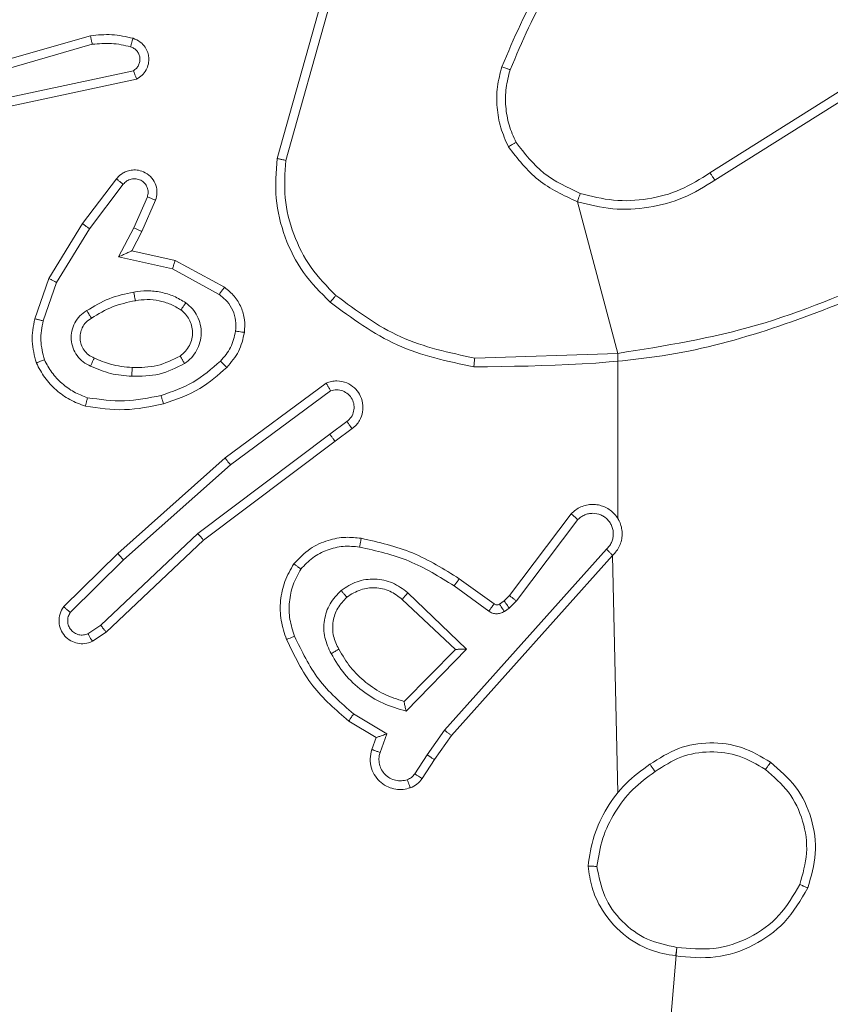
# Model space of a CAD drawing. Units: millimetres. Extents: x -8.1 to 29.4, y -17.3 to 24.3.
# Drawn here: x 10.6 to 10.6, y 18.5 to 18.5 of the extents above; entities that cross this region are included whole.
import ezdxf

# ---------------------------------------------------------------- set-up
doc = ezdxf.new("R2010")
doc.units = ezdxf.units.MM
doc.layers.add('SLD-0', color=179, linetype='Continuous')
doc.styles.add('SLDTEXTSTYLE1', font='TXT', dxfattribs={"width": 0.605})
doc.dimstyles.new('SLDDIMSTYLE1', dxfattribs={"dimtxt": 0.205465, "dimasz": 0.1, "dimexe": 0, "dimexo": 0.0625, "dimgap": 0.051366, "dimtad": 0, "dimdec": 0, "dimlfac": 53, "dimrnd": 1e-09, "dimzin": 12, "dimdsep": 46, "dimtxsty": 'SLDTEXTSTYLE1', "dimsah": 1, "dimcen": 0.09, "dimadec": 0, "dimazin": 3, "dimtfac": 1, "dimtdec": 0, "dimtofl": 0, "dimtmove": 0, "dimatfit": 3, "dimfxl": 0, "dimfrac": 2, "dimtolj": 1, "dimtzin": 12, "dimarcsym": 0})
doc.dimstyles.new('SLDDIMSTYLE2', dxfattribs={"dimtxt": 0.205465, "dimasz": 0.1, "dimexe": 0, "dimexo": 0.0625, "dimgap": 0.051366, "dimtad": 0, "dimdec": 0, "dimlfac": 53, "dimrnd": 1e-09, "dimzin": 12, "dimdsep": 46, "dimtxsty": 'SLDTEXTSTYLE1', "dimsah": 1, "dimcen": 0.09, "dimadec": 0, "dimazin": 3, "dimtfac": 1, "dimtofl": 0, "dimtmove": 0, "dimatfit": 3, "dimfxl": 0, "dimfrac": 2, "dimtolj": 1, "dimtzin": 12, "dimarcsym": 0})

# ---------------------------------------------------------------- blocks, each defined once
blk = doc.blocks.new('_D_2')
at = {"layer": 'SLD-0'}
for p, q in [((18.319791, 19.842856), (18.319791, 6.074683)), ((1.563187, 14.209714), (1.563187, 6.074683)), ((1.563187, 6.074683), (10.559664, 6.074683)), ((18.319791, 6.074683), (11.030035, 6.074683))]:
    blk.add_line(p, q, dxfattribs=at)
for points in [[(1.563187, 6.074683), (1.663187, 6.024683), (1.663187, 6.124683)], [(18.319791, 6.074683), (18.219791, 6.124683), (18.219791, 6.024683)]]:
    blk.add_solid(points, dxfattribs=at)
at = {"layer": 'SLD-0', "insert": (10.559664, 6.189765), "char_height": 0.2116667, "attachment_point": 1, "style": 'SLDTEXTSTYLE1'}
blk.add_mtext('888', dxfattribs=at)
blk = doc.blocks.new('_D_3')
at = {"layer": 'SLD-0'}
for p, q in [((14.923564, 19.891789), (14.923564, 7.24366)), ((4.959414, 14.306883), (4.959414, 7.24366)), ((4.959414, 7.24366), (10.559664, 7.24366)), ((14.923564, 7.24366), (11.030035, 7.24366))]:
    blk.add_line(p, q, dxfattribs=at)
for points in [[(4.959414, 7.24366), (5.059414, 7.19366), (5.059414, 7.29366)], [(14.923564, 7.24366), (14.823564, 7.29366), (14.823564, 7.19366)]]:
    blk.add_solid(points, dxfattribs=at)
at = {"layer": 'SLD-0', "insert": (10.559664, 7.358743), "char_height": 0.2116667, "attachment_point": 1, "style": 'SLDTEXTSTYLE1'}
blk.add_mtext('528', dxfattribs=at)

msp = doc.modelspace()

# ---------------------------------------------------------------- linework, layer by layer
at = {"color": 7, "linetype": 'Continuous', "lineweight": 18}
for p, q in [((10.624994, 18.519138), (10.626878, 18.52584)), ((10.625361, 18.519059), (10.627233, 18.525721)), ((10.616982, 18.524405), (10.609047, 18.522129)), ((10.617058, 18.524038), (10.609134, 18.521764)), ((10.613335, 18.52172), (10.618823, 18.522904)), ((10.61342, 18.521351), (10.618959, 18.522545)), ((10.643552, 18.518522), (10.649323, 18.522151)), ((10.643764, 18.51821), (10.649527, 18.521834)), ((10.616642, 18.516346), (10.618095, 18.518264)), ((10.616943, 18.516126), (10.618387, 18.518032)), ((10.619422, 18.51749), (10.618839, 18.516169)), ((10.619777, 18.51735), (10.619183, 18.516006)), ((10.637866, 18.517283), (10.639602, 18.510777)), ((10.615192, 18.513994), (10.616642, 18.516346)), ((10.615523, 18.513822), (10.616943, 18.516126)), ((10.618839, 18.516169), (10.618186, 18.514917)), ((10.619183, 18.516006), (10.618752, 18.515179)), ((10.618752, 18.515179), (10.62061, 18.514765)), ((10.618186, 18.514917), (10.620502, 18.514401)), ((10.62061, 18.514765), (10.622729, 18.513613)), ((10.620502, 18.514401), (10.622503, 18.513306)), ((10.61459, 18.512262), (10.615192, 18.513994)), ((10.614952, 18.512176), (10.615523, 18.513822)), ((10.639602, 18.510777), (10.633461, 18.510574)), ((10.639602, 18.510777), (10.639602, 18.50369)), ((10.622752, 18.506293), (10.627095, 18.509506)), ((10.622987, 18.505997), (10.627278, 18.509172)), ((10.627243, 18.507313), (10.627978, 18.507852)), ((10.628203, 18.507549), (10.627471, 18.507012)), ((10.627243, 18.507313), (10.621588, 18.503048)), ((10.627471, 18.507012), (10.621836, 18.502762)), ((10.61815, 18.502197), (10.622752, 18.506293)), ((10.618403, 18.501918), (10.622987, 18.505997)), ((10.634954, 18.500386), (10.6376, 18.503891)), ((10.635254, 18.500155), (10.637888, 18.503645)), ((10.621588, 18.503048), (10.61742, 18.499113)), ((10.621836, 18.502762), (10.617661, 18.49882)), ((10.615833, 18.499915), (10.61815, 18.502197)), ((10.63911, 18.502376), (10.632168, 18.494615)), ((10.639378, 18.502112), (10.632465, 18.494384)), ((10.639378, 18.502112), (10.639602, 18.49193)), ((10.616114, 18.499664), (10.618403, 18.501918)), ((10.632579, 18.5008), (10.634067, 18.499717)), ((10.6328, 18.50111), (10.63429, 18.500026)), ((10.63059, 18.500511), (10.633106, 18.498088)), ((10.634726, 18.500167), (10.634954, 18.500386)), ((10.630352, 18.500223), (10.632634, 18.49808)), ((10.634519, 18.500023), (10.634726, 18.500167)), ((10.634733, 18.49971), (10.63494, 18.499853)), ((10.63494, 18.499853), (10.635254, 18.500155)), ((10.61742, 18.499113), (10.616875, 18.498749)), ((10.617661, 18.49882), (10.617067, 18.498425)), ((10.632634, 18.49808), (10.630433, 18.495845)), ((10.633106, 18.498088), (10.630516, 18.495432)), ((10.629691, 18.494454), (10.628267, 18.495312)), ((10.629233, 18.494296), (10.628058, 18.495003)), ((10.629403, 18.493656), (10.629691, 18.494454)), ((10.632168, 18.494615), (10.631416, 18.49356)), ((10.632465, 18.494384), (10.63173, 18.493354)), ((10.62905, 18.493786), (10.629233, 18.494296)), ((10.631416, 18.49356), (10.630889, 18.492739)), ((10.63173, 18.493354), (10.631209, 18.492541)), ((10.642134, 18.485294), (10.639602, 18.45594))]:
    msp.add_line(p, q, dxfattribs=at)
for points, knots in [([(10.638618, 18.529851), (10.637807, 18.528807), (10.636184, 18.526721), (10.635145, 18.52429), (10.634626, 18.523074)], [0, 0, 0, 0, 0.500033, 1, 1, 1, 1]), ([(10.638905, 18.529604), (10.638116, 18.528591), (10.63652, 18.526542), (10.635499, 18.524155), (10.634982, 18.522948)], [0, 0, 0, 0, 0.494656, 1, 1, 1, 1]), ([(10.61881, 18.524295), (10.618508, 18.524362), (10.617905, 18.524497), (10.61729, 18.524436), (10.616982, 18.524405)], [0, 0, 0, 0, 0.4999221, 1, 1, 1, 1]), ([(10.617058, 18.524038), (10.617052, 18.524067), (10.617039, 18.524123), (10.617023, 18.524202), (10.617008, 18.524268), (10.616994, 18.524337), (10.616983, 18.524393), (10.616983, 18.524401), (10.616982, 18.524405)], [0, 0, 0, 0, 0.151676, 0.296162, 0.43303, 0.561907, 0.796219, 1, 1, 1, 1]), ([(10.6187, 18.523934), (10.618429, 18.523995), (10.617887, 18.524116), (10.617335, 18.524064), (10.617058, 18.524038)], [0, 0, 0, 0, 0.500044, 1, 1, 1, 1]), ([(10.6187, 18.523934), (10.618714, 18.523981), (10.618743, 18.524076), (10.618778, 18.524195), (10.618804, 18.524278), (10.618808, 18.524289), (10.61881, 18.524295)], [0, 0, 0, 0, 0.250101, 0.499625, 0.749633, 1, 1, 1, 1]), ([(10.618823, 18.522904), (10.618868, 18.522936), (10.618957, 18.522999), (10.61905, 18.523138), (10.619101, 18.523295), (10.619106, 18.52346), (10.619063, 18.52362), (10.618976, 18.52376), (10.618853, 18.523874), (10.618751, 18.523914), (10.6187, 18.523934)], [0, 0, 0, 0, 0.125112, 0.250306, 0.375177, 0.50019, 0.625043, 0.750106, 0.874936, 1, 1, 1, 1]), ([(10.618959, 18.522545), (10.619042, 18.522596), (10.619206, 18.522696), (10.619379, 18.522929), (10.619477, 18.523193), (10.619493, 18.523452), (10.619443, 18.523698), (10.619329, 18.523933), (10.619121, 18.524165), (10.618918, 18.524249), (10.61881, 18.524295)], [0, 0, 0, 0, 0.128649, 0.254802, 0.378286, 0.500337, 0.595436, 0.710317, 0.845215, 1, 1, 1, 1]), ([(10.618959, 18.522545), (10.618957, 18.52255), (10.618952, 18.522559), (10.618929, 18.522622), (10.618902, 18.522692), (10.618879, 18.522756), (10.618852, 18.522828), (10.618833, 18.522878), (10.618823, 18.522904)], [0, 0, 0, 0, 0.22863, 0.470983, 0.597335, 0.727801, 0.862465, 1, 1, 1, 1]), ([(10.634908, 18.519642), (10.634787, 18.519911), (10.634546, 18.52045), (10.6344, 18.521328), (10.634401, 18.522218), (10.634551, 18.522789), (10.634626, 18.523074)], [0, 0, 0, 0, 0.2499096, 0.4999344, 0.7500549, 1, 1, 1, 1]), ([(10.634982, 18.522948), (10.63498, 18.522949), (10.634973, 18.522952), (10.634925, 18.522969), (10.634863, 18.522991), (10.634797, 18.523014), (10.634716, 18.523042), (10.634656, 18.523063), (10.634626, 18.523074)], [0, 0, 0, 0, 0.181348, 0.408134, 0.538372, 0.68066, 0.834831, 1, 1, 1, 1]), ([(10.635234, 18.519832), (10.635125, 18.520077), (10.634907, 18.520566), (10.634773, 18.521363), (10.634778, 18.522171), (10.634914, 18.522689), (10.634982, 18.522948)], [0, 0, 0, 0, 0.249952, 0.499954, 0.750051, 1, 1, 1, 1]), ([(10.634908, 18.519642), (10.634936, 18.519659), (10.634991, 18.519691), (10.635065, 18.519734), (10.635126, 18.519768), (10.635183, 18.519801), (10.635226, 18.519826), (10.635232, 18.51983), (10.635234, 18.519832)], [0, 0, 0, 0, 0.1669648, 0.3225696, 0.4653737, 0.596262, 0.8221275, 1, 1, 1, 1]), ([(10.635234, 18.519832), (10.635604, 18.519355), (10.636344, 18.5184), (10.637441, 18.517893), (10.637989, 18.51764)], [0, 0, 0, 0, 0.500042, 1, 1, 1, 1]), ([(10.634908, 18.519642), (10.635305, 18.519129), (10.6361, 18.518102), (10.637277, 18.517556), (10.637866, 18.517283)], [0, 0, 0, 0, 0.500047, 1, 1, 1, 1]), ([(10.627262, 18.512979), (10.626857, 18.513384), (10.626047, 18.514194), (10.625274, 18.515744), (10.624857, 18.517425), (10.624949, 18.518567), (10.624994, 18.519138)], [0, 0, 0, 0, 0.250025, 0.500021, 0.750002, 1, 1, 1, 1]), ([(10.624994, 18.519138), (10.624998, 18.519138), (10.625007, 18.519136), (10.625061, 18.519125), (10.625129, 18.51911), (10.625196, 18.519095), (10.625274, 18.519078), (10.625332, 18.519065), (10.625361, 18.519059)], [0, 0, 0, 0, 0.201945, 0.435261, 0.564734, 0.701249, 0.846883, 1, 1, 1, 1]), ([(10.627506, 18.513264), (10.627128, 18.513647), (10.62637, 18.514412), (10.625653, 18.515872), (10.625247, 18.517448), (10.625323, 18.518522), (10.625361, 18.519059)], [0, 0, 0, 0, 0.2498608, 0.5000096, 0.7501133, 1, 1, 1, 1]), ([(10.618095, 18.518264), (10.618103, 18.518275), (10.618182, 18.518377), (10.618334, 18.518503), (10.618567, 18.518608), (10.618792, 18.518655), (10.61906, 18.518643), (10.619358, 18.518537), (10.619628, 18.518314), (10.6198, 18.518001), (10.619858, 18.517663), (10.619803, 18.517452), (10.619777, 18.51735)], [0, 0, 0, 0, 0.014856, 0.141234, 0.210576, 0.293833, 0.390378, 0.500591, 0.635381, 0.763704, 0.885196, 1, 1, 1, 1]), ([(10.637989, 18.51764), (10.638463, 18.517519), (10.63941, 18.517278), (10.640885, 18.517359), (10.642312, 18.517739), (10.643139, 18.518261), (10.643552, 18.518522)], [0, 0, 0, 0, 0.25001, 0.499995, 0.750005, 1, 1, 1, 1]), ([(10.643552, 18.518522), (10.643555, 18.518519), (10.643559, 18.518513), (10.64359, 18.518468), (10.643629, 18.518411), (10.643667, 18.518354), (10.643713, 18.518286), (10.643747, 18.518236), (10.643764, 18.51821)], [0, 0, 0, 0, 0.195094, 0.426145, 0.555646, 0.694412, 0.842868, 1, 1, 1, 1]), ([(10.618095, 18.518264), (10.618096, 18.518263), (10.618098, 18.51826), (10.618119, 18.518243), (10.618149, 18.518219), (10.6182, 18.518178), (10.61828, 18.518115), (10.618352, 18.518059), (10.618387, 18.518032)], [0, 0, 0, 0, 0.139723, 0.2754, 0.406716, 0.533562, 0.775177, 1, 1, 1, 1]), ([(10.618387, 18.518032), (10.618435, 18.518083), (10.61853, 18.518186), (10.618728, 18.518268), (10.618939, 18.518278), (10.619142, 18.518214), (10.619311, 18.518084), (10.619422, 18.517904), (10.619468, 18.517694), (10.619437, 18.517558), (10.619422, 18.51749)], [0, 0, 0, 0, 0.125065, 0.25003, 0.374779, 0.500019, 0.62469, 0.750092, 0.875083, 1, 1, 1, 1]), ([(10.637866, 18.517283), (10.638368, 18.517157), (10.639372, 18.516905), (10.640933, 18.516997), (10.642446, 18.517389), (10.643325, 18.517936), (10.643764, 18.51821)], [0, 0, 0, 0, 0.2499292, 0.4999976, 0.7500859, 1, 1, 1, 1]), ([(10.637989, 18.51764), (10.637987, 18.517634), (10.637983, 18.517623), (10.637954, 18.517542), (10.637913, 18.517423), (10.637882, 18.517329), (10.637866, 18.517283)], [0, 0, 0, 0, 0.25013, 0.500086, 0.749903, 1, 1, 1, 1]), ([(10.619777, 18.51735), (10.619772, 18.517352), (10.619762, 18.517355), (10.619701, 18.517379), (10.619632, 18.517406), (10.619569, 18.517432), (10.619498, 18.51746), (10.619447, 18.51748), (10.619422, 18.51749)], [0, 0, 0, 0, 0.227857, 0.46952, 0.596419, 0.727672, 0.862006, 1, 1, 1, 1]), ([(10.616642, 18.516346), (10.616646, 18.516342), (10.616655, 18.516334), (10.616724, 18.516283), (10.616824, 18.516211), (10.616904, 18.516154), (10.616943, 18.516126)], [0, 0, 0, 0, 0.250133, 0.500197, 0.749656, 1, 1, 1, 1]), ([(10.619183, 18.516006), (10.619177, 18.516007), (10.619166, 18.51601), (10.619086, 18.516048), (10.618972, 18.516103), (10.618883, 18.516147), (10.618839, 18.516169)], [0, 0, 0, 0, 0.250291, 0.500561, 0.749977, 1, 1, 1, 1]), ([(10.618752, 18.515179), (10.618749, 18.515177), (10.618743, 18.515175), (10.618699, 18.515155), (10.618631, 18.515123), (10.61853, 18.515076), (10.618379, 18.515008), (10.618258, 18.514951), (10.618186, 18.514917)], [0, 0, 0, 0, 0.101383, 0.214396, 0.344946, 0.496325, 0.698233, 1, 1, 1, 1]), ([(10.62061, 18.514765), (10.620608, 18.514761), (10.620605, 18.514753), (10.620588, 18.514697), (10.620568, 18.514628), (10.620548, 18.514562), (10.620527, 18.514485), (10.62051, 18.51443), (10.620502, 18.514401)], [0, 0, 0, 0, 0.207637, 0.443203, 0.571792, 0.707372, 0.850171, 1, 1, 1, 1]), ([(10.615192, 18.513994), (10.615197, 18.513991), (10.615207, 18.513984), (10.615283, 18.513945), (10.615392, 18.513889), (10.61548, 18.513844), (10.615523, 18.513822)], [0, 0, 0, 0, 0.249845, 0.499863, 0.749066, 1, 1, 1, 1]), ([(10.651387, 18.513819), (10.648508, 18.51265), (10.642749, 18.510314), (10.636534, 18.510237), (10.633427, 18.510198)], [0, 0, 0, 0, 0.4999852, 1, 1, 1, 1]), ([(10.651227, 18.514154), (10.64936, 18.513351), (10.645625, 18.511743), (10.64161, 18.511099), (10.639602, 18.510777)], [0, 0, 0, 0, 0.5000068, 1, 1, 1, 1]), ([(10.616819, 18.512611), (10.617133, 18.5128), (10.617762, 18.513178), (10.618479, 18.513332), (10.618838, 18.513409)], [0, 0, 0, 0, 0.5000539, 1, 1, 1, 1]), ([(10.618838, 18.513409), (10.619031, 18.513435), (10.619419, 18.513487), (10.620004, 18.513416), (10.620569, 18.51325), (10.620905, 18.513049), (10.621073, 18.512949)], [0, 0, 0, 0, 0.249879, 0.499961, 0.750167, 1, 1, 1, 1]), ([(10.618838, 18.513409), (10.618847, 18.513361), (10.618864, 18.513264), (10.618888, 18.513141), (10.618904, 18.513056), (10.618906, 18.513044), (10.618908, 18.513038)], [0, 0, 0, 0, 0.250434, 0.499897, 0.74984, 1, 1, 1, 1]), ([(10.622729, 18.513613), (10.622725, 18.513609), (10.622718, 18.5136), (10.622678, 18.513545), (10.622633, 18.513485), (10.622593, 18.51343), (10.62255, 18.51337), (10.622519, 18.513328), (10.622503, 18.513306)], [0, 0, 0, 0, 0.236118, 0.480708, 0.6071, 0.735721, 0.866825, 1, 1, 1, 1]), ([(10.622729, 18.513613), (10.622877, 18.513493), (10.623172, 18.513255), (10.62346, 18.512764), (10.623618, 18.512228), (10.623596, 18.511861), (10.623585, 18.51168)], [0, 0, 0, 0, 0.255863, 0.507758, 0.75585, 1, 1, 1, 1]), ([(10.617024, 18.512291), (10.617316, 18.512469), (10.617902, 18.512824), (10.618572, 18.512967), (10.618908, 18.513038)], [0, 0, 0, 0, 0.499878, 1, 1, 1, 1]), ([(10.618908, 18.513038), (10.619077, 18.513062), (10.619415, 18.513109), (10.619927, 18.51305), (10.62042, 18.512904), (10.620713, 18.512728), (10.62086, 18.51264)], [0, 0, 0, 0, 0.250061, 0.500056, 0.750036, 1, 1, 1, 1]), ([(10.621073, 18.512949), (10.621044, 18.512909), (10.620988, 18.512828), (10.620917, 18.512726), (10.620869, 18.512656), (10.620863, 18.512645), (10.62086, 18.51264)], [0, 0, 0, 0, 0.249958, 0.500067, 0.749772, 1, 1, 1, 1]), ([(10.621073, 18.512949), (10.621171, 18.512867), (10.621366, 18.512703), (10.621574, 18.512376), (10.621706, 18.512016), (10.621746, 18.511632), (10.621691, 18.511251), (10.621547, 18.510895), (10.621325, 18.510578), (10.621122, 18.510422), (10.621021, 18.510344)], [0, 0, 0, 0, 0.124998, 0.250105, 0.375015, 0.499833, 0.625101, 0.750019, 0.875002, 1, 1, 1, 1]), ([(10.622503, 18.513306), (10.622622, 18.513212), (10.622861, 18.513022), (10.623099, 18.512627), (10.623234, 18.512186), (10.623216, 18.511883), (10.623207, 18.511731)], [0, 0, 0, 0, 0.250119, 0.500197, 0.74999, 1, 1, 1, 1]), ([(10.627262, 18.512979), (10.627266, 18.512985), (10.627275, 18.512996), (10.62734, 18.513071), (10.627421, 18.513165), (10.627478, 18.513231), (10.627506, 18.513264)], [0, 0, 0, 0, 0.279709, 0.558682, 0.779051, 1, 1, 1, 1]), ([(10.633427, 18.510198), (10.632298, 18.510437), (10.63004, 18.510916), (10.628188, 18.512291), (10.627262, 18.512979)], [0, 0, 0, 0, 0.500037, 1, 1, 1, 1]), ([(10.633461, 18.510574), (10.632372, 18.510807), (10.630192, 18.511274), (10.628402, 18.512601), (10.627506, 18.513264)], [0, 0, 0, 0, 0.500018, 1, 1, 1, 1]), ([(10.616988, 18.510233), (10.616877, 18.510288), (10.616655, 18.510399), (10.616395, 18.510672), (10.616216, 18.511), (10.616139, 18.511368), (10.616165, 18.511741), (10.616293, 18.512093), (10.616512, 18.5124), (10.616717, 18.512541), (10.616819, 18.512611)], [0, 0, 0, 0, 0.124943, 0.24995, 0.374946, 0.500032, 0.624981, 0.749804, 0.87488, 1, 1, 1, 1]), ([(10.617024, 18.512291), (10.617022, 18.512292), (10.617019, 18.512295), (10.616999, 18.512324), (10.616968, 18.512373), (10.61693, 18.512433), (10.616879, 18.512514), (10.61684, 18.512578), (10.616819, 18.512611)], [0, 0, 0, 0, 0.124801, 0.33307, 0.468462, 0.624308, 0.801935, 1, 1, 1, 1]), ([(10.62086, 18.51264), (10.620929, 18.512583), (10.621069, 18.512467), (10.621224, 18.512237), (10.621328, 18.511975), (10.621369, 18.511689), (10.621339, 18.511395), (10.621236, 18.511113), (10.621066, 18.510855), (10.620904, 18.510728), (10.620822, 18.510664)], [0, 0, 0, 0, 0.115932, 0.234464, 0.355492, 0.47924, 0.605518, 0.734534, 0.866005, 1, 1, 1, 1]), ([(10.61466, 18.510364), (10.614578, 18.510675), (10.614412, 18.511302), (10.614531, 18.51194), (10.61459, 18.512262)], [0, 0, 0, 0, 0.495136, 1, 1, 1, 1]), ([(10.614952, 18.512176), (10.614926, 18.512182), (10.614873, 18.512194), (10.614799, 18.512211), (10.614734, 18.512227), (10.614665, 18.512243), (10.614604, 18.512258), (10.614595, 18.512261), (10.61459, 18.512262)], [0, 0, 0, 0, 0.14095, 0.277367, 0.409453, 0.536873, 0.777163, 1, 1, 1, 1]), ([(10.615006, 18.510502), (10.614935, 18.510779), (10.614793, 18.511333), (10.614899, 18.511895), (10.614952, 18.512176)], [0, 0, 0, 0, 0.500064, 1, 1, 1, 1]), ([(10.617145, 18.510579), (10.617059, 18.510621), (10.61689, 18.510703), (10.616699, 18.51091), (10.616577, 18.511146), (10.616527, 18.511395), (10.616541, 18.511644), (10.616622, 18.511889), (10.616779, 18.512125), (10.61694, 18.512234), (10.617024, 18.512291)], [0, 0, 0, 0, 0.133235, 0.261468, 0.384586, 0.502517, 0.612237, 0.729949, 0.859332, 1, 1, 1, 1]), ([(10.623207, 18.511731), (10.623153, 18.51149), (10.623044, 18.511007), (10.622721, 18.510633), (10.622559, 18.510446)], [0, 0, 0, 0, 0.499995, 1, 1, 1, 1]), ([(10.623585, 18.51168), (10.623521, 18.511398), (10.623395, 18.510833), (10.623017, 18.510396), (10.622827, 18.510178)], [0, 0, 0, 0, 0.500024, 1, 1, 1, 1]), ([(10.623585, 18.51168), (10.623579, 18.51168), (10.623567, 18.511682), (10.62348, 18.511693), (10.623355, 18.51171), (10.623256, 18.511724), (10.623207, 18.511731)], [0, 0, 0, 0, 0.250064, 0.49979, 0.749961, 1, 1, 1, 1]), ([(10.61466, 18.510364), (10.614663, 18.510366), (10.61467, 18.510369), (10.614719, 18.510389), (10.614781, 18.510414), (10.614844, 18.510439), (10.61492, 18.510469), (10.614977, 18.51049), (10.615006, 18.510502)], [0, 0, 0, 0, 0.192819, 0.423205, 0.552657, 0.691863, 0.841017, 1, 1, 1, 1]), ([(10.616855, 18.508877), (10.616657, 18.508952), (10.616261, 18.509101), (10.615746, 18.509479), (10.615304, 18.509941), (10.615105, 18.510315), (10.615006, 18.510502)], [0, 0, 0, 0, 0.2498673, 0.5001055, 0.7500186, 1, 1, 1, 1]), ([(10.616988, 18.510233), (10.617004, 18.510269), (10.617034, 18.510337), (10.617073, 18.510425), (10.617102, 18.510491), (10.617127, 18.510543), (10.617142, 18.510575), (10.617145, 18.510578), (10.617145, 18.510579)], [0, 0, 0, 0, 0.198612, 0.375839, 0.532398, 0.667559, 0.875705, 1, 1, 1, 1]), ([(10.618776, 18.510172), (10.618459, 18.510199), (10.617893, 18.510248), (10.617374, 18.510478), (10.617145, 18.510579)], [0, 0, 0, 0, 0.558694, 1, 1, 1, 1]), ([(10.620822, 18.510664), (10.6205, 18.510502), (10.619857, 18.510178), (10.619136, 18.510174), (10.618776, 18.510172)], [0, 0, 0, 0, 0.500023, 1, 1, 1, 1]), ([(10.622559, 18.510446), (10.622182, 18.510118), (10.621428, 18.509462), (10.620482, 18.509136), (10.62001, 18.508973)], [0, 0, 0, 0, 0.499995, 1, 1, 1, 1]), ([(10.621021, 18.510344), (10.620995, 18.510386), (10.620942, 18.510469), (10.620877, 18.510575), (10.620831, 18.510649), (10.620825, 18.510659), (10.620822, 18.510664)], [0, 0, 0, 0, 0.249958, 0.499845, 0.749913, 1, 1, 1, 1]), ([(10.622827, 18.510178), (10.622823, 18.510182), (10.622814, 18.51019), (10.622753, 18.510251), (10.622664, 18.51034), (10.622594, 18.510411), (10.622559, 18.510446)], [0, 0, 0, 0, 0.250103, 0.4998117, 0.7495758, 1, 1, 1, 1]), ([(10.633427, 18.510198), (10.633427, 18.510202), (10.633427, 18.510211), (10.633432, 18.510268), (10.633439, 18.510338), (10.633445, 18.510406), (10.633453, 18.510486), (10.633459, 18.510544), (10.633461, 18.510574)], [0, 0, 0, 0, 0.204708, 0.439181, 0.567908, 0.704217, 0.848699, 1, 1, 1, 1]), ([(10.616767, 18.508513), (10.61654, 18.508596), (10.616087, 18.508763), (10.615496, 18.509191), (10.614996, 18.509721), (10.614772, 18.51015), (10.61466, 18.510364)], [0, 0, 0, 0, 0.249924, 0.499924, 0.749964, 1, 1, 1, 1]), ([(10.618753, 18.509794), (10.618446, 18.509819), (10.617834, 18.509869), (10.61727, 18.510111), (10.616988, 18.510233)], [0, 0, 0, 0, 0.500186, 1, 1, 1, 1]), ([(10.621021, 18.510344), (10.620664, 18.510164), (10.619951, 18.509805), (10.619152, 18.509797), (10.618753, 18.509794)], [0, 0, 0, 0, 0.499984, 1, 1, 1, 1]), ([(10.618753, 18.509794), (10.618754, 18.509827), (10.618758, 18.509891), (10.618762, 18.509978), (10.618766, 18.510048), (10.61877, 18.510114), (10.618774, 18.510162), (10.618775, 18.510169), (10.618776, 18.510172)], [0, 0, 0, 0, 0.168868, 0.325675, 0.469494, 0.600632, 0.825393, 1, 1, 1, 1]), ([(10.622827, 18.510178), (10.622458, 18.509853), (10.621659, 18.50915), (10.620653, 18.508799), (10.620113, 18.50861)], [0, 0, 0, 0, 0.462844, 1, 1, 1, 1]), ([(10.627095, 18.509506), (10.627171, 18.509533), (10.627319, 18.509585), (10.627619, 18.509608), (10.62797, 18.509537), (10.628307, 18.509322), (10.628549, 18.509017), (10.628675, 18.508654), (10.628672, 18.508259), (10.628557, 18.507944), (10.62839, 18.507703), (10.628267, 18.507602), (10.628203, 18.507549)], [0, 0, 0, 0, 0.072895, 0.142751, 0.273143, 0.392286, 0.500035, 0.623647, 0.735305, 0.854997, 0.92445, 1, 1, 1, 1]), ([(10.627095, 18.509506), (10.627096, 18.509505), (10.627098, 18.509502), (10.627109, 18.509479), (10.627127, 18.509447), (10.627159, 18.50939), (10.62721, 18.509298), (10.627255, 18.509214), (10.627278, 18.509172)], [0, 0, 0, 0, 0.132014, 0.262248, 0.390225, 0.516223, 0.761667, 1, 1, 1, 1]), ([(10.627978, 18.507852), (10.628045, 18.507912), (10.62818, 18.508034), (10.628285, 18.50829), (10.628299, 18.508562), (10.628215, 18.508824), (10.628046, 18.509039), (10.627812, 18.509181), (10.627541, 18.509238), (10.627366, 18.509194), (10.627278, 18.509172)], [0, 0, 0, 0, 0.12508, 0.250094, 0.375117, 0.500085, 0.625119, 0.749987, 0.87503, 1, 1, 1, 1]), ([(10.616767, 18.508513), (10.616768, 18.508517), (10.616769, 18.508527), (10.616783, 18.508588), (10.6168, 18.508658), (10.616816, 18.508723), (10.616835, 18.508797), (10.616849, 18.50885), (10.616855, 18.508877)], [0, 0, 0, 0, 0.221596, 0.461873, 0.588759, 0.721178, 0.85841, 1, 1, 1, 1]), ([(10.62001, 18.508973), (10.619487, 18.508865), (10.618441, 18.508648), (10.617384, 18.508801), (10.616855, 18.508877)], [0, 0, 0, 0, 0.499925, 1, 1, 1, 1]), ([(10.620113, 18.50861), (10.620111, 18.508616), (10.620107, 18.508627), (10.620082, 18.50871), (10.620049, 18.50883), (10.620023, 18.508926), (10.62001, 18.508973)], [0, 0, 0, 0, 0.250169, 0.49997, 0.74987, 1, 1, 1, 1]), ([(10.620113, 18.50861), (10.619558, 18.508495), (10.618449, 18.508265), (10.617328, 18.50843), (10.616767, 18.508513)], [0, 0, 0, 0, 0.499911, 1, 1, 1, 1]), ([(10.628203, 18.507549), (10.628199, 18.507553), (10.628192, 18.507563), (10.62814, 18.507632), (10.628066, 18.507733), (10.628008, 18.507812), (10.627978, 18.507852)], [0, 0, 0, 0, 0.25021, 0.500356, 0.750053, 1, 1, 1, 1]), ([(10.627243, 18.507313), (10.627273, 18.507273), (10.627331, 18.507194), (10.627407, 18.507094), (10.627459, 18.507025), (10.627467, 18.507016), (10.627471, 18.507012)], [0, 0, 0, 0, 0.249699, 0.499933, 0.749905, 1, 1, 1, 1]), ([(10.622752, 18.506293), (10.622754, 18.50629), (10.622759, 18.506283), (10.622794, 18.506239), (10.622837, 18.506185), (10.622879, 18.506131), (10.62293, 18.506067), (10.622968, 18.506021), (10.622987, 18.505997)], [0, 0, 0, 0, 0.198641, 0.431167, 0.560179, 0.697727, 0.844826, 1, 1, 1, 1]), ([(10.639378, 18.502112), (10.639437, 18.502173), (10.639555, 18.502294), (10.63968, 18.502517), (10.639762, 18.502758), (10.639792, 18.503012), (10.639772, 18.503266), (10.639702, 18.503511), (10.639583, 18.503736), (10.639371, 18.503996), (10.639086, 18.504187), (10.638766, 18.504282), (10.638513, 18.504305), (10.638258, 18.504277), (10.638014, 18.504197), (10.637786, 18.504071), (10.637662, 18.503951), (10.6376, 18.503891)], [0, 0, 0, 0, 0.06241, 0.125032, 0.187501, 0.250067, 0.312597, 0.375154, 0.437623, 0.500162, 0.622251, 0.684186, 0.746542, 0.809251, 0.872459, 0.936003, 1, 1, 1, 1]), ([(10.6376, 18.503891), (10.637601, 18.50389), (10.637603, 18.503887), (10.637626, 18.503867), (10.637681, 18.503821), (10.637777, 18.50374), (10.637852, 18.503676), (10.637888, 18.503645)], [0, 0, 0, 0, 0.128598, 0.256464, 0.507586, 0.755725, 1, 1, 1, 1]), ([(10.63911, 18.502376), (10.639152, 18.502418), (10.639236, 18.502501), (10.639327, 18.502655), (10.639387, 18.502823), (10.639413, 18.503), (10.639402, 18.503178), (10.639355, 18.503351), (10.639275, 18.50351), (10.639165, 18.503651), (10.639029, 18.503766), (10.638821, 18.503881), (10.638583, 18.503928), (10.638347, 18.503905), (10.638177, 18.503851), (10.638019, 18.503766), (10.637932, 18.503685), (10.637888, 18.503645)], [0, 0, 0, 0, 0.062539, 0.125038, 0.187661, 0.25017, 0.312636, 0.375253, 0.437689, 0.500305, 0.562891, 0.6253, 0.749786, 0.812283, 0.874851, 0.937413, 1, 1, 1, 1]), ([(10.639602, 18.50369), (10.639656, 18.503584), (10.639645, 18.503626), (10.63962, 18.503663), (10.639602, 18.50369)], [0, 0, 0, 0, 0.258277, 1, 1, 1, 1]), ([(10.621836, 18.502762), (10.621833, 18.502765), (10.621827, 18.50277), (10.62179, 18.502812), (10.621745, 18.502865), (10.621699, 18.502917), (10.621646, 18.502979), (10.621608, 18.503024), (10.621588, 18.503048)], [0, 0, 0, 0, 0.19861, 0.431032, 0.560026, 0.69839, 0.84487, 1, 1, 1, 1]), ([(10.625704, 18.501753), (10.625926, 18.501983), (10.626347, 18.502419), (10.627141, 18.502775), (10.627896, 18.50292), (10.62837, 18.502869), (10.628591, 18.502845)], [0, 0, 0, 0, 0.294212, 0.558886, 0.79427, 1, 1, 1, 1]), ([(10.628591, 18.502845), (10.62859, 18.502839), (10.628587, 18.502828), (10.628572, 18.502742), (10.62855, 18.502617), (10.628534, 18.502519), (10.628526, 18.502471)], [0, 0, 0, 0, 0.250207, 0.499973, 0.750133, 1, 1, 1, 1]), ([(10.628591, 18.502845), (10.629342, 18.502675), (10.630843, 18.502334), (10.632148, 18.501518), (10.6328, 18.50111)], [0, 0, 0, 0, 0.500201, 1, 1, 1, 1]), ([(10.626006, 18.501526), (10.626168, 18.501697), (10.626493, 18.502039), (10.627128, 18.502365), (10.627821, 18.502536), (10.628291, 18.502492), (10.628526, 18.502471)], [0, 0, 0, 0, 0.250079, 0.500038, 0.749991, 1, 1, 1, 1]), ([(10.628526, 18.502471), (10.629248, 18.502306), (10.630693, 18.501977), (10.63195, 18.501192), (10.632579, 18.5008)], [0, 0, 0, 0, 0.499947, 1, 1, 1, 1]), ([(10.61815, 18.502197), (10.618153, 18.502193), (10.618158, 18.502186), (10.618199, 18.502139), (10.618247, 18.502086), (10.618293, 18.502037), (10.618346, 18.501979), (10.618384, 18.501939), (10.618403, 18.501918)], [0, 0, 0, 0, 0.217559, 0.456485, 0.583927, 0.717308, 0.855886, 1, 1, 1, 1]), ([(10.639378, 18.502112), (10.639375, 18.502115), (10.639367, 18.502121), (10.639324, 18.502165), (10.639272, 18.502215), (10.639224, 18.502263), (10.639169, 18.502317), (10.63913, 18.502356), (10.63911, 18.502376)], [0, 0, 0, 0, 0.219616, 0.458963, 0.586869, 0.719447, 0.857428, 1, 1, 1, 1]), ([(10.625392, 18.498505), (10.625301, 18.498774), (10.625118, 18.499313), (10.625108, 18.500172), (10.625281, 18.501013), (10.625563, 18.501506), (10.625704, 18.501753)], [0, 0, 0, 0, 0.250039, 0.500058, 0.750001, 1, 1, 1, 1]), ([(10.625704, 18.501753), (10.625708, 18.50175), (10.625715, 18.501743), (10.625767, 18.501704), (10.625826, 18.50166), (10.625879, 18.501619), (10.625941, 18.501575), (10.625984, 18.501542), (10.626006, 18.501526)], [0, 0, 0, 0, 0.227129, 0.469018, 0.596012, 0.726573, 0.861276, 1, 1, 1, 1]), ([(10.625738, 18.498643), (10.625658, 18.498882), (10.625498, 18.499359), (10.625492, 18.50012), (10.625638, 18.500866), (10.625883, 18.501306), (10.626006, 18.501526)], [0, 0, 0, 0, 0.249945, 0.499984, 0.750102, 1, 1, 1, 1]), ([(10.627734, 18.500607), (10.627954, 18.500749), (10.628391, 18.501034), (10.629182, 18.501134), (10.629962, 18.500979), (10.630381, 18.500667), (10.63059, 18.500511)], [0, 0, 0, 0, 0.2502741, 0.500055, 0.7500426, 1, 1, 1, 1]), ([(10.627978, 18.50032), (10.628173, 18.500444), (10.62854, 18.500679), (10.6292, 18.50075), (10.629837, 18.50062), (10.630181, 18.500354), (10.630352, 18.500223)], [0, 0, 0, 0, 0.265156, 0.499875, 0.752674, 1, 1, 1, 1]), ([(10.6328, 18.50111), (10.632797, 18.501105), (10.63279, 18.501095), (10.63274, 18.501024), (10.632666, 18.500921), (10.632608, 18.50084), (10.632579, 18.5008)], [0, 0, 0, 0, 0.250198, 0.499992, 0.749975, 1, 1, 1, 1]), ([(10.627303, 18.497896), (10.627196, 18.498122), (10.626982, 18.498574), (10.626979, 18.499337), (10.627215, 18.500063), (10.627561, 18.500426), (10.627734, 18.500607)], [0, 0, 0, 0, 0.25, 0.499964, 0.749751, 1, 1, 1, 1]), ([(10.627635, 18.498085), (10.627545, 18.498268), (10.62736, 18.498645), (10.627359, 18.499276), (10.627556, 18.499875), (10.627836, 18.50017), (10.627978, 18.50032)], [0, 0, 0, 0, 0.246875, 0.507844, 0.749994, 1, 1, 1, 1]), ([(10.627978, 18.50032), (10.627974, 18.500324), (10.627966, 18.500333), (10.62791, 18.500399), (10.627829, 18.500494), (10.627766, 18.500569), (10.627734, 18.500607)], [0, 0, 0, 0, 0.250191, 0.49995, 0.749878, 1, 1, 1, 1]), ([(10.63059, 18.500511), (10.630569, 18.500486), (10.63053, 18.500438), (10.630477, 18.500372), (10.630432, 18.500319), (10.630391, 18.500268), (10.630358, 18.50023), (10.630354, 18.500225), (10.630352, 18.500223)], [0, 0, 0, 0, 0.165964, 0.31946, 0.462345, 0.5926, 0.819162, 1, 1, 1, 1]), ([(10.634954, 18.500386), (10.63496, 18.500381), (10.634971, 18.500371), (10.63505, 18.500309), (10.63515, 18.500234), (10.635219, 18.500181), (10.635254, 18.500155)], [0, 0, 0, 0, 0.280014, 0.559097, 0.779384, 1, 1, 1, 1]), ([(10.617067, 18.498425), (10.616958, 18.498384), (10.616753, 18.498307), (10.616424, 18.498326), (10.616126, 18.498436), (10.61587, 18.498642), (10.61569, 18.498926), (10.615614, 18.49926), (10.615651, 18.499613), (10.615772, 18.499814), (10.615833, 18.499915)], [0, 0, 0, 0, 0.13072, 0.245047, 0.363992, 0.485782, 0.610271, 0.737567, 0.867473, 1, 1, 1, 1]), ([(10.615833, 18.499915), (10.615836, 18.499911), (10.615843, 18.499904), (10.615891, 18.499859), (10.615945, 18.499811), (10.615995, 18.499766), (10.616053, 18.499717), (10.616094, 18.499682), (10.616114, 18.499664)], [0, 0, 0, 0, 0.226688, 0.468556, 0.595188, 0.726117, 0.861516, 1, 1, 1, 1]), ([(10.63429, 18.500026), (10.634286, 18.50002), (10.634277, 18.500008), (10.634218, 18.499926), (10.634144, 18.499824), (10.634093, 18.499753), (10.634067, 18.499717)], [0, 0, 0, 0, 0.279648, 0.558699, 0.77925, 1, 1, 1, 1]), ([(10.63429, 18.500026), (10.634307, 18.500016), (10.634341, 18.499996), (10.634401, 18.499985), (10.634464, 18.499992), (10.634501, 18.500013), (10.634519, 18.500023)], [0, 0, 0, 0, 0.237047, 0.483329, 0.736447, 1, 1, 1, 1]), ([(10.634519, 18.500023), (10.634523, 18.500017), (10.634531, 18.500005), (10.634588, 18.499921), (10.634659, 18.499818), (10.634708, 18.499746), (10.634733, 18.49971)], [0, 0, 0, 0, 0.279761, 0.558878, 0.779381, 1, 1, 1, 1]), ([(10.634726, 18.500167), (10.63473, 18.50016), (10.634738, 18.500148), (10.634795, 18.500064), (10.634866, 18.499961), (10.634915, 18.499889), (10.63494, 18.499853)], [0, 0, 0, 0, 0.280036, 0.559286, 0.779894, 1, 1, 1, 1]), ([(10.616875, 18.498749), (10.616811, 18.498728), (10.616684, 18.498685), (10.616479, 18.498699), (10.616292, 18.498777), (10.616138, 18.49891), (10.616034, 18.499085), (10.615994, 18.499284), (10.616016, 18.499488), (10.616082, 18.499605), (10.616114, 18.499664)], [0, 0, 0, 0, 0.1251136, 0.2501963, 0.3749074, 0.4999044, 0.6249603, 0.74988, 0.8748278, 1, 1, 1, 1]), ([(10.634067, 18.499717), (10.634118, 18.499687), (10.63422, 18.499627), (10.634399, 18.499599), (10.634578, 18.499622), (10.634681, 18.499681), (10.634733, 18.49971)], [0, 0, 0, 0, 0.2497229, 0.5000249, 0.7499704, 1, 1, 1, 1]), ([(10.617661, 18.49882), (10.617658, 18.498823), (10.617651, 18.498829), (10.617615, 18.498871), (10.617571, 18.498924), (10.617528, 18.498978), (10.617476, 18.499042), (10.617439, 18.499089), (10.61742, 18.499113)], [0, 0, 0, 0, 0.198558, 0.430801, 0.559895, 0.697548, 0.844379, 1, 1, 1, 1]), ([(10.617067, 18.498425), (10.617066, 18.498426), (10.617064, 18.498429), (10.617049, 18.498451), (10.617029, 18.498484), (10.616995, 18.49854), (10.616943, 18.498629), (10.616897, 18.49871), (10.616875, 18.498749)], [0, 0, 0, 0, 0.137944, 0.27218, 0.40297, 0.529654, 0.771748, 1, 1, 1, 1]), ([(10.625392, 18.498505), (10.625398, 18.498507), (10.625409, 18.49851), (10.625488, 18.498541), (10.625603, 18.498587), (10.625693, 18.498625), (10.625738, 18.498643)], [0, 0, 0, 0, 0.250274, 0.500094, 0.749692, 1, 1, 1, 1]), ([(10.628267, 18.495312), (10.62773, 18.49578), (10.626656, 18.496714), (10.626044, 18.498), (10.625738, 18.498643)], [0, 0, 0, 0, 0.499964, 1, 1, 1, 1]), ([(10.628058, 18.495003), (10.627507, 18.495478), (10.626371, 18.496456), (10.625725, 18.497809), (10.625392, 18.498505)], [0, 0, 0, 0, 0.485407, 1, 1, 1, 1]), ([(10.627303, 18.497896), (10.627335, 18.497913), (10.627394, 18.497947), (10.627473, 18.497992), (10.627535, 18.498028), (10.62759, 18.49806), (10.627628, 18.498081), (10.627633, 18.498084), (10.627635, 18.498085)], [0, 0, 0, 0, 0.180111, 0.344639, 0.493542, 0.62618, 0.844459, 1, 1, 1, 1]), ([(10.630516, 18.495432), (10.630181, 18.495529), (10.629509, 18.495722), (10.628619, 18.496285), (10.627845, 18.496999), (10.627484, 18.497597), (10.627303, 18.497896)], [0, 0, 0, 0, 0.250008, 0.500057, 0.750127, 1, 1, 1, 1]), ([(10.630433, 18.495845), (10.630139, 18.49594), (10.629552, 18.49613), (10.628776, 18.496643), (10.628105, 18.497288), (10.627792, 18.49782), (10.627635, 18.498085)], [0, 0, 0, 0, 0.250102, 0.500047, 0.749984, 1, 1, 1, 1]), ([(10.633106, 18.498088), (10.633037, 18.498087), (10.632926, 18.498086), (10.632798, 18.498081), (10.632721, 18.498081), (10.632671, 18.49808), (10.63264, 18.49808), (10.632636, 18.49808), (10.632634, 18.49808)], [0, 0, 0, 0, 0.308274, 0.502112, 0.641523, 0.769938, 0.888702, 1, 1, 1, 1]), ([(10.630516, 18.495432), (10.630509, 18.495469), (10.630495, 18.495534), (10.630476, 18.495631), (10.630458, 18.495712), (10.630446, 18.495774), (10.630438, 18.495815), (10.630434, 18.49584), (10.630433, 18.495843), (10.630433, 18.495845)], [0, 0, 0, 0, 0.177743, 0.320254, 0.501358, 0.636494, 0.764622, 0.885342, 1, 1, 1, 1]), ([(10.628058, 18.495003), (10.628061, 18.495006), (10.628066, 18.495014), (10.628097, 18.495062), (10.628136, 18.495118), (10.628174, 18.495175), (10.628218, 18.49524), (10.62825, 18.495288), (10.628267, 18.495312)], [0, 0, 0, 0, 0.2066423, 0.4416062, 0.570467, 0.7062387, 0.8497296, 1, 1, 1, 1]), ([(10.629233, 18.494296), (10.629236, 18.494296), (10.62924, 18.494297), (10.629272, 18.494307), (10.62932, 18.494325), (10.629397, 18.494351), (10.629521, 18.494393), (10.629628, 18.494431), (10.629691, 18.494454)], [0, 0, 0, 0, 0.111369, 0.22988, 0.358057, 0.497629, 0.70284, 1, 1, 1, 1]), ([(10.632465, 18.494384), (10.632461, 18.494386), (10.632454, 18.49439), (10.63241, 18.494424), (10.632357, 18.494466), (10.632302, 18.494508), (10.632238, 18.494558), (10.632192, 18.494596), (10.632168, 18.494615)], [0, 0, 0, 0, 0.198535, 0.430765, 0.559743, 0.697714, 0.844894, 1, 1, 1, 1]), ([(10.64098, 18.493151), (10.641375, 18.493404), (10.642156, 18.493906), (10.64355, 18.49413), (10.64495, 18.493954), (10.645751, 18.493476), (10.646152, 18.493236)], [0, 0, 0, 0, 0.252009, 0.498548, 0.748894, 1, 1, 1, 1]), ([(10.630696, 18.492138), (10.630597, 18.492111), (10.630394, 18.492057), (10.630068, 18.49207), (10.629741, 18.492165), (10.629436, 18.492352), (10.629184, 18.492628), (10.629016, 18.492979), (10.628952, 18.493384), (10.629017, 18.493651), (10.62905, 18.493786)], [0, 0, 0, 0, 0.105887, 0.217358, 0.334134, 0.456496, 0.58413, 0.717334, 0.856055, 1, 1, 1, 1]), ([(10.62905, 18.493786), (10.629055, 18.493784), (10.629066, 18.493779), (10.629147, 18.493748), (10.629264, 18.493705), (10.629357, 18.493672), (10.629403, 18.493656)], [0, 0, 0, 0, 0.250326, 0.500109, 0.74965, 1, 1, 1, 1]), ([(10.630571, 18.492489), (10.630488, 18.492468), (10.630322, 18.492426), (10.630063, 18.492452), (10.629821, 18.492544), (10.629614, 18.492699), (10.629458, 18.492906), (10.629365, 18.493148), (10.629346, 18.493374), (10.629369, 18.493544), (10.629394, 18.493626), (10.629403, 18.493656)], [0, 0, 0, 0, 0.124825, 0.249591, 0.374655, 0.499746, 0.62528, 0.749656, 0.874671, 0.953548, 1, 1, 1, 1]), ([(10.63173, 18.493354), (10.631726, 18.493355), (10.631718, 18.49336), (10.631666, 18.493393), (10.631606, 18.493432), (10.63155, 18.493469), (10.631485, 18.493513), (10.631439, 18.493544), (10.631416, 18.49356)], [0, 0, 0, 0, 0.216422, 0.454764, 0.582683, 0.715887, 0.855354, 1, 1, 1, 1]), ([(10.641199, 18.492837), (10.641557, 18.493069), (10.642272, 18.493533), (10.643551, 18.493742), (10.644835, 18.493576), (10.645567, 18.493142), (10.645934, 18.492924)], [0, 0, 0, 0, 0.250211, 0.500059, 0.750012, 1, 1, 1, 1]), ([(10.638322, 18.488779), (10.63839, 18.489217), (10.638524, 18.490092), (10.639101, 18.491299), (10.639907, 18.492367), (10.640622, 18.492889), (10.64098, 18.493151)], [0, 0, 0, 0, 0.2500265, 0.5000522, 0.7500165, 1, 1, 1, 1]), ([(10.641199, 18.492837), (10.641182, 18.492861), (10.641149, 18.492907), (10.641104, 18.492972), (10.641065, 18.493028), (10.641023, 18.493088), (10.640988, 18.493139), (10.640983, 18.493147), (10.64098, 18.493151)], [0, 0, 0, 0, 0.145174, 0.284587, 0.418116, 0.546156, 0.784218, 1, 1, 1, 1]), ([(10.646152, 18.493236), (10.646149, 18.493231), (10.646143, 18.493221), (10.646093, 18.493149), (10.64602, 18.493046), (10.645963, 18.492965), (10.645934, 18.492924)], [0, 0, 0, 0, 0.250142, 0.500256, 0.749637, 1, 1, 1, 1]), ([(10.646152, 18.493236), (10.646538, 18.492905), (10.647308, 18.492243), (10.647961, 18.490842), (10.648177, 18.489312), (10.647892, 18.488336), (10.647749, 18.487849)], [0, 0, 0, 0, 0.24999, 0.49996, 0.749971, 1, 1, 1, 1]), ([(10.630889, 18.492739), (10.630846, 18.492685), (10.630761, 18.492575), (10.630634, 18.492518), (10.630571, 18.492489)], [0, 0, 0, 0, 0.4999229, 1, 1, 1, 1]), ([(10.631209, 18.492541), (10.631202, 18.492544), (10.631189, 18.492551), (10.631104, 18.492603), (10.630998, 18.492669), (10.630925, 18.492716), (10.630889, 18.492739)], [0, 0, 0, 0, 0.279805, 0.558489, 0.779148, 1, 1, 1, 1]), ([(10.638701, 18.488771), (10.638768, 18.489178), (10.638901, 18.489993), (10.63945, 18.491111), (10.640199, 18.492106), (10.640866, 18.492594), (10.641199, 18.492837)], [0, 0, 0, 0, 0.249909, 0.499982, 0.75006, 1, 1, 1, 1]), ([(10.645934, 18.492924), (10.646285, 18.49262), (10.646989, 18.492012), (10.647593, 18.490733), (10.647792, 18.489331), (10.647533, 18.488438), (10.647403, 18.48799)], [0, 0, 0, 0, 0.2500039, 0.4999133, 0.7497691, 1, 1, 1, 1]), ([(10.630696, 18.492138), (10.630693, 18.492143), (10.630688, 18.492154), (10.63066, 18.492234), (10.630619, 18.492351), (10.630587, 18.492443), (10.630571, 18.492489)], [0, 0, 0, 0, 0.25008, 0.499881, 0.750031, 1, 1, 1, 1]), ([(10.631209, 18.492541), (10.63114, 18.492452), (10.631003, 18.492275), (10.630798, 18.492184), (10.630696, 18.492138)], [0, 0, 0, 0, 0.500242, 1, 1, 1, 1]), ([(10.638701, 18.488771), (10.638673, 18.488771), (10.638617, 18.488771), (10.638539, 18.488772), (10.638471, 18.488772), (10.638399, 18.488773), (10.638337, 18.488776), (10.638327, 18.488778), (10.638322, 18.488779)], [0, 0, 0, 0, 0.144127, 0.282073, 0.415291, 0.542885, 0.781714, 1, 1, 1, 1]), ([(10.638322, 18.488779), (10.638367, 18.488469), (10.638454, 18.487871), (10.638912, 18.48683), (10.639736, 18.485845), (10.64091, 18.485142), (10.641714, 18.484995), (10.642078, 18.484928)], [0, 0, 0, 0, 0.160501, 0.310892, 0.580403, 0.810156, 1, 1, 1, 1]), ([(10.638701, 18.488771), (10.638784, 18.488334), (10.63895, 18.487462), (10.639743, 18.486366), (10.640831, 18.485565), (10.6417, 18.485384), (10.642134, 18.485294)], [0, 0, 0, 0, 0.250285, 0.500087, 0.750005, 1, 1, 1, 1]), ([(10.647749, 18.487849), (10.647444, 18.487324), (10.646863, 18.486326), (10.645432, 18.485315), (10.643799, 18.48476), (10.642651, 18.484872), (10.642078, 18.484928)], [0, 0, 0, 0, 0.262715, 0.4999925, 0.7504458, 1, 1, 1, 1]), ([(10.647403, 18.48799), (10.647135, 18.487527), (10.646599, 18.486601), (10.645275, 18.485652), (10.643731, 18.48514), (10.642667, 18.485243), (10.642134, 18.485294)], [0, 0, 0, 0, 0.250229, 0.500114, 0.750045, 1, 1, 1, 1]), ([(10.647749, 18.487849), (10.647745, 18.48785), (10.647735, 18.487853), (10.647679, 18.487875), (10.647614, 18.487902), (10.647552, 18.487927), (10.647481, 18.487958), (10.64743, 18.487979), (10.647403, 18.48799)], [0, 0, 0, 0, 0.216384, 0.454803, 0.582599, 0.715556, 0.855424, 1, 1, 1, 1]), ([(10.642078, 18.484928), (10.642078, 18.484932), (10.64208, 18.484941), (10.64209, 18.485001), (10.642101, 18.485071), (10.642111, 18.485137), (10.642122, 18.485212), (10.64213, 18.485267), (10.642134, 18.485294)], [0, 0, 0, 0, 0.218941, 0.45838, 0.585936, 0.718916, 0.856767, 1, 1, 1, 1])]:
    msp.add_open_spline(points, degree=3, knots=knots, dxfattribs=at)

# ---------------------------------------------------------------- dimensions: what is measured, and where the dimension line sits
at = {"layer": 'SLD-0'}
for base, p1, p2, dimstyle, picture, middle in [((4.959414, 7.24366), (14.923564, 19.891789), (4.959414, 14.306883), 'SLDDIMSTYLE2', '_D_3', (10.794849, 7.24366)), ((1.563187, 6.074683), (18.319791, 19.842856), (1.563187, 14.209714), 'SLDDIMSTYLE1', '_D_2', (10.794849, 6.074683))]:
    dim = msp.add_linear_dim(base=base, p1=p1, p2=p2, dimstyle=dimstyle, dxfattribs=at)
    dim.commit()
    dim.dimension.update_dxf_attribs({"geometry": picture, "text_midpoint": middle, "dimtype": 160})

doc.saveas('drawing.dxf')
